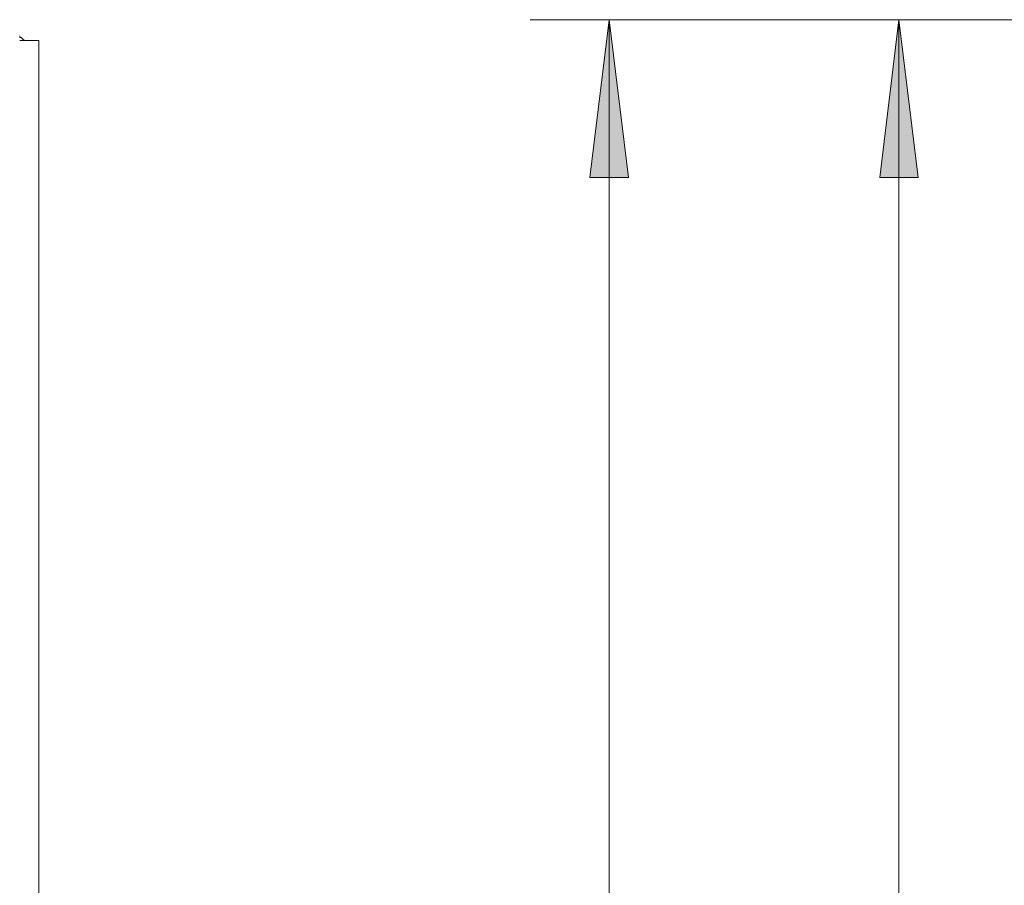
# Model space of a CAD drawing. Units: millimetres. Extents: x -48 to 253, y 24 to 235.
# Drawn here: x 29 to 54, y 175 to 197 of the extents above; entities that cross this region are included whole.
import ezdxf

# ---------------------------------------------------------------- set-up
doc = ezdxf.new("R2010")
doc.units = ezdxf.units.MM
doc.header["$MEASUREMENT"] = 0
doc.layers.add('图层 1', color=7, linetype='Continuous', lineweight=0)

# ---------------------------------------------------------------- blocks, each defined once
blk = doc.blocks.new('Block_1537')
at = {"layer": '图层 1', "color": 18, "lineweight": 15, "true_color": 0x000000}
blk.add_line((29.026, 196.709), (29.026, 104.888), dxfattribs=at)
blk = doc.blocks.new('Block_1837')
at = {"layer": '图层 1', "color": 18, "lineweight": 15, "true_color": 0x000000}
blk.add_line((29.026, 196.709), (28.519, 196.709), dxfattribs=at)
blk = doc.blocks.new('Block_2032')
at = {"layer": '图层 1', "color": 18, "lineweight": 15, "true_color": 0x000000}
blk.add_lwpolyline([(28.645, 196.709), (28.603, 196.751), (28.561, 196.793), (28.519, 196.793), (28.519, 196.836)], dxfattribs=at)
blk = doc.blocks.new('Block_2577')
at = {"layer": '图层 1', "color": 18, "lineweight": 15, "true_color": 0x000000}
blk.add_line((51.632, 197.259), (51.632, 109.545), dxfattribs=at)
blk = doc.blocks.new('Block_2578')
at = {"layer": '图层 1', "true_color": 0x000000, "transparency": 33554687}
blk.add_hatch(color=18, dxfattribs=at).paths.add_polyline_path([(51.632, 197.259), (52.14, 193.111), (51.125, 193.111)])
at = {"layer": '图层 1'}
blk.add_lwpolyline([(51.632, 197.259), (52.14, 193.111), (51.125, 193.111)], close=True, dxfattribs=at)
blk = doc.blocks.new('Block_2580')
at = {"layer": '图层 1', "color": 18, "lineweight": 15, "true_color": 0x000000}
blk.add_line((56.078, 197.259), (49.558, 197.259), dxfattribs=at)
blk = doc.blocks.new('Block_2589')
at = {"layer": '图层 1', "color": 18, "lineweight": 15, "true_color": 0x000000}
blk.add_line((44.013, 197.259), (44.013, 104.38), dxfattribs=at)
blk = doc.blocks.new('Block_2590')
at = {"layer": '图层 1', "true_color": 0x000000, "transparency": 33554687}
blk.add_hatch(color=18, dxfattribs=at).paths.add_polyline_path([(44.013, 197.259), (44.52, 193.111), (43.505, 193.111)])
at = {"layer": '图层 1'}
blk.add_lwpolyline([(44.013, 197.259), (44.52, 193.111), (43.505, 193.111)], close=True, dxfattribs=at)
blk = doc.blocks.new('Block_2592')
at = {"layer": '图层 1', "color": 18, "lineweight": 15, "true_color": 0x000000}
blk.add_line((56.078, 197.259), (41.938, 197.259), dxfattribs=at)

msp = doc.modelspace()

# ---------------------------------------------------------------- block references
at = {"layer": '图层 1'}
for name in ['Block_1537', 'Block_1837', 'Block_2032', 'Block_2577', 'Block_2578', 'Block_2580', 'Block_2589', 'Block_2590', 'Block_2592']:
    msp.add_blockref(name, (0, 0), dxfattribs=at)

doc.saveas('drawing.dxf')
